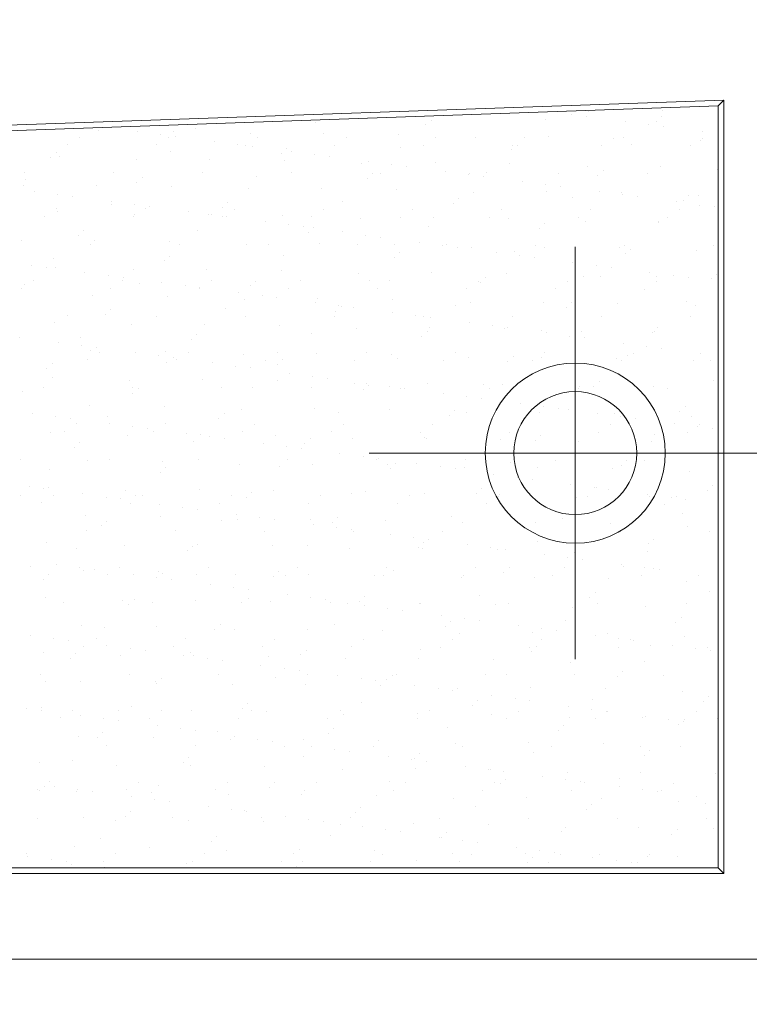
# Model space of a CAD drawing. Units: millimetres. Extents: x 0 to 1680, y 0 to 1188.
# Drawn here: x 1519 to 1545, y 151 to 185 of the extents above; entities that cross this region are included whole.
import ezdxf

# ---------------------------------------------------------------- set-up
doc = ezdxf.new("R2010")
doc.units = ezdxf.units.MM
doc.linetypes.add('CENTER2', pattern=[23, 20, -1, 1, -1])
doc.layers.get('DEFPOINTS').update_dxf_attribs({"lineweight": 9})
for name, color, linetype, lineweight in [('ハッチ', 8, 'Continuous', 9), ('吊元フタ', 7, 'Continuous', 13), ('寸法線', 252, 'Continuous', 13), ('ﾚｲﾔｰ4', 6, 'Continuous', 9)]:
    doc.layers.add(name, color=color, linetype=linetype, lineweight=lineweight)
doc.styles.add('スタイル4', font='simplex.shx', dxfattribs={"bigfont": 'extfont2.shx'})
doc.dimstyles.new('A-DS1', dxfattribs={"dimtxt": 2.6, "dimasz": 1, "dimexe": 0, "dimexo": 0, "dimgap": 1, "dimtad": 1, "dimdec": 1, "dimdsep": 46, "dimtxsty": 'スタイル4', "dimblk": 'DOT', "dimcen": 0.09, "dimclrd": 256, "dimclre": 256, "dimclrt": 256, "dimadec": 1, "dimazin": 0, "dimtfac": 1, "dimtdec": 1, "dimtofl": 0, "dimtmove": 2, "dimatfit": 2, "dimldrblk": 'DOT', "dimfxl": 0, "dimtolj": 1, "dimtzin": 0, "dimarcsym": 0})

# ---------------------------------------------------------------- blocks, each defined once
blk = doc.blocks.new('_Dot')
at = {"color": 0, "linetype": 'ByBlock', "lineweight": -2}
blk.add_line((-0.5, 0), (-1, 0), dxfattribs=at)
at = {"color": 0, "linetype": 'ByBlock', "const_width": 0.5}
blk.add_lwpolyline([(-0.25, 0, 1), (0.25, 0, 1)], format="xyb", close=True, dxfattribs=at)
blk = doc.blocks.new('*D436')
at = {"layer": 'DEFPOINTS', "color": 0, "linetype": 'Continuous'}
for p in [(1460.663, 254.848), (1546.983, 254.848), (1496.691, 152.391)]:
    blk.add_point(p, dxfattribs=at)
at = {"layer": '寸法線', "linetype": 'Continuous', "lineweight": -2}
for p, q in [((1541.983, 254.848), (1460.663, 254.848)), ((1460.663, 154.391), (1460.663, 252.848)), ((1491.691, 152.391), (1460.663, 152.391))]:
    blk.add_line(p, q, dxfattribs=at)
at = {"layer": '寸法線', "linetype": 'Continuous', "lineweight": -2, "xscale": 2, "yscale": 2, "zscale": 2}
for p, rotation in [((1460.663, 254.848), 90), ((1460.663, 152.391), 270)]:
    blk.add_blockref('_Dot', p, dxfattribs=dict(at, rotation=rotation))
at = {"layer": '寸法線', "linetype": 'Continuous', "insert": (1453.863, 196.565), "char_height": 11.6, "attachment_point": 5, "rotation": 90, "style": 'スタイル4'}
blk.add_mtext('\\A1;102', dxfattribs=at)
blk = doc.blocks.new('*D438')
at = {"layer": 'DEFPOINTS', "color": 0, "linetype": 'Continuous'}
for p in [(1484.083, 166.424), (1553.983, 153.391), (1484.083, 128.664)]:
    blk.add_point(p, dxfattribs=at)
at = {"layer": '寸法線', "linetype": 'Continuous', "lineweight": -2}
for p, q in [((1484.083, 161.424), (1484.083, 128.664)), ((1553.983, 148.391), (1553.983, 128.664)), ((1551.983, 128.664), (1486.083, 128.664))]:
    blk.add_line(p, q, dxfattribs=at)
at = {"layer": '寸法線', "linetype": 'Continuous', "lineweight": -2, "xscale": 2, "yscale": 2, "zscale": 2, "rotation": 180}
blk.add_blockref('_Dot', (1484.083, 128.664), dxfattribs=at)
at = {"layer": '寸法線', "linetype": 'Continuous', "lineweight": -2, "xscale": 2, "yscale": 2, "zscale": 2}
blk.add_blockref('_Dot', (1553.983, 128.664), dxfattribs=at)
at = {"layer": '寸法線', "linetype": 'Continuous', "insert": (1519.033, 135.464), "char_height": 11.6, "attachment_point": 5, "style": 'スタイル4'}
blk.add_mtext('\\A1;70', dxfattribs=at)

msp = doc.modelspace()

# ---------------------------------------------------------------- linework, layer by layer
at = {"layer": 'DEFPOINTS', "color": 6, "lineweight": 0, "ltscale": 0.3}
for p, q in [((1487.283, 180.26), (1543.783, 182.233)), ((1543.783, 182.233), (1543.783, 155.591)), ((1543.783, 155.591), (1498.118, 155.591))]:
    msp.add_line(p, q, dxfattribs=at)
at = {"layer": 'ハッチ', "color": 2}
for p, q in [((1538.668, 181.945), (1538.668, 181.945)), ((1539.188, 181.876), (1539.188, 181.876)), ((1539.26, 182.043), (1539.26, 182.043)), ((1541.802, 181.862), (1541.802, 181.862)), ((1541.818, 182.056), (1541.818, 182.056)), ((1529.68, 181.651), (1529.68, 181.651)), ((1533.556, 181.57), (1533.556, 181.57)), ((1533.741, 181.739), (1533.741, 181.739)), ((1537.742, 181.773), (1537.742, 181.773)), ((1540.546, 181.697), (1540.546, 181.697)), ((1541.359, 181.59), (1541.359, 181.59)), ((1541.618, 181.693), (1541.618, 181.693)), ((1541.88, 181.522), (1541.88, 181.522)), ((1519.537, 181.376), (1519.537, 181.376)), ((1521.445, 181.142), (1521.445, 181.142)), ((1522.095, 181.388), (1522.095, 181.388)), ((1523.474, 181.356), (1523.474, 181.356)), ((1524.287, 181.249), (1524.287, 181.249)), ((1524.559, 181.136), (1524.559, 181.136)), ((1524.713, 181.355), (1524.713, 181.355)), ((1524.807, 181.18), (1524.807, 181.18)), ((1525.494, 181.447), (1525.494, 181.447)), ((1527.414, 181.258), (1527.414, 181.258)), ((1527.673, 181.13), (1527.673, 181.13)), ((1529.972, 181.27), (1529.972, 181.27)), ((1530.787, 181.125), (1530.787, 181.125)), ((1532.59, 181.237), (1532.59, 181.237)), ((1535.29, 181.139), (1535.29, 181.139)), ((1537.849, 181.152), (1537.849, 181.152)), ((1543.238, 181.343), (1543.238, 181.343)), ((1521.023, 180.873), (1521.023, 180.873)), ((1524.137, 180.867), (1524.137, 180.867)), ((1526.166, 181.002), (1526.166, 181.002)), ((1526.979, 180.895), (1526.979, 180.895)), ((1527.252, 180.862), (1527.252, 180.862)), ((1527.499, 180.826), (1527.499, 180.826)), ((1530.366, 180.856), (1530.366, 180.856)), ((1533.48, 180.85), (1533.48, 180.85)), ((1533.902, 181.119), (1533.902, 181.119)), ((1536.594, 180.845), (1536.594, 180.845)), ((1536.747, 180.861), (1536.747, 180.861)), ((1537.016, 181.113), (1537.016, 181.113)), ((1539.708, 180.839), (1539.708, 180.839)), ((1540.13, 181.108), (1540.13, 181.108)), ((1540.466, 181.118), (1540.466, 181.118)), ((1540.748, 180.896), (1540.748, 180.896)), ((1542.822, 180.833), (1542.822, 180.833)), ((1543.167, 181.021), (1543.167, 181.021)), ((1543.244, 181.102), (1543.244, 181.102)), ((1520.439, 180.447), (1520.439, 180.447)), ((1520.623, 180.616), (1520.623, 180.616)), ((1520.743, 180.451), (1520.743, 180.451)), ((1524.624, 180.65), (1524.624, 180.65)), ((1528.5, 180.57), (1528.5, 180.57)), ((1528.685, 180.738), (1528.685, 180.738)), ((1528.857, 180.647), (1528.857, 180.647)), ((1529.67, 180.54), (1529.67, 180.54)), ((1530.191, 180.472), (1530.191, 180.472)), ((1532.686, 180.773), (1532.686, 180.773)), ((1536.562, 180.692), (1536.562, 180.692)), ((1523.444, 180.354), (1523.444, 180.354)), ((1526.002, 180.366), (1526.002, 180.366)), ((1528.62, 180.332), (1528.62, 180.332)), ((1531.321, 180.235), (1531.321, 180.235)), ((1531.549, 180.293), (1531.549, 180.293)), ((1532.362, 180.186), (1532.362, 180.186)), ((1532.883, 180.117), (1532.883, 180.117)), ((1533.879, 180.247), (1533.879, 180.247)), ((1536.496, 180.214), (1536.496, 180.214)), ((1539.197, 180.117), (1539.197, 180.117)), ((1541.755, 180.129), (1541.755, 180.129)), ((1519.505, 179.906), (1519.505, 179.906)), ((1522.619, 179.9), (1522.619, 179.9)), ((1525.734, 179.895), (1525.734, 179.895)), ((1527.63, 179.772), (1527.63, 179.772)), ((1528.848, 179.889), (1528.848, 179.889)), ((1531.691, 179.861), (1531.691, 179.861)), ((1531.962, 179.883), (1531.962, 179.883)), ((1534.241, 179.938), (1534.241, 179.938)), ((1535.054, 179.831), (1535.054, 179.831)), ((1535.076, 179.878), (1535.076, 179.878)), ((1535.574, 179.763), (1535.574, 179.763)), ((1535.692, 179.895), (1535.692, 179.895)), ((1538.19, 179.872), (1538.19, 179.872)), ((1539.568, 179.815), (1539.568, 179.815)), ((1539.753, 179.984), (1539.753, 179.984)), ((1541.304, 179.866), (1541.304, 179.866)), ((1543.754, 180.018), (1543.754, 180.018)), ((1519.474, 179.449), (1519.474, 179.449)), ((1519.569, 179.65), (1519.569, 179.65)), ((1522.032, 179.462), (1522.032, 179.462)), ((1523.445, 179.569), (1523.445, 179.569)), ((1523.629, 179.738), (1523.629, 179.738)), ((1524.65, 179.428), (1524.65, 179.428)), ((1531.507, 179.692), (1531.507, 179.692)), ((1536.933, 179.584), (1536.933, 179.584)), ((1537.746, 179.477), (1537.746, 179.477)), ((1538.266, 179.408), (1538.266, 179.408)), ((1519.86, 179.243), (1519.86, 179.243)), ((1520.673, 179.136), (1520.673, 179.136)), ((1521.194, 179.067), (1521.194, 179.067)), ((1527.351, 179.331), (1527.351, 179.331)), ((1529.909, 179.343), (1529.909, 179.343)), ((1532.527, 179.31), (1532.527, 179.31)), ((1535.227, 179.212), (1535.227, 179.212)), ((1537.786, 179.225), (1537.786, 179.225)), ((1539.624, 179.23), (1539.624, 179.23)), ((1540.403, 179.191), (1540.403, 179.191)), ((1540.437, 179.123), (1540.437, 179.123)), ((1542.759, 179.106), (1542.759, 179.106)), ((1543.104, 179.094), (1543.104, 179.094)), ((1522.552, 178.888), (1522.552, 178.888)), ((1522.575, 178.772), (1522.575, 178.772)), ((1523.365, 178.781), (1523.365, 178.781)), ((1526.635, 178.86), (1526.635, 178.86)), ((1530.637, 178.895), (1530.637, 178.895)), ((1534.513, 178.814), (1534.513, 178.814)), ((1534.697, 178.983), (1534.697, 178.983)), ((1538.698, 179.017), (1538.698, 179.017)), ((1540.958, 179.054), (1540.958, 179.054)), ((1542.316, 178.875), (1542.316, 178.875)), ((1542.575, 178.937), (1542.575, 178.937)), ((1543.129, 178.768), (1543.129, 178.768)), ((1520.637, 178.638), (1520.637, 178.638)), ((1520.68, 178.524), (1520.68, 178.524)), ((1523.381, 178.427), (1523.381, 178.427)), ((1523.752, 178.632), (1523.752, 178.632)), ((1523.885, 178.713), (1523.885, 178.713)), ((1525.244, 178.534), (1525.244, 178.534)), ((1525.939, 178.439), (1525.939, 178.439)), ((1526.057, 178.427), (1526.057, 178.427)), ((1526.451, 178.691), (1526.451, 178.691)), ((1526.866, 178.626), (1526.866, 178.626)), ((1528.557, 178.406), (1528.557, 178.406)), ((1529.98, 178.621), (1529.98, 178.621)), ((1533.094, 178.615), (1533.094, 178.615)), ((1536.208, 178.609), (1536.208, 178.609)), ((1539.322, 178.604), (1539.322, 178.604)), ((1542.436, 178.598), (1542.436, 178.598)), ((1543.65, 178.7), (1543.65, 178.7)), ((1520.216, 178.369), (1520.216, 178.369)), ((1523.33, 178.363), (1523.33, 178.363)), ((1526.444, 178.358), (1526.444, 178.358)), ((1526.577, 178.358), (1526.577, 178.358)), ((1527.935, 178.179), (1527.935, 178.179)), ((1528.748, 178.072), (1528.748, 178.072)), ((1529.558, 178.352), (1529.558, 178.352)), ((1531.258, 178.308), (1531.258, 178.308)), ((1532.672, 178.346), (1532.672, 178.346)), ((1533.816, 178.321), (1533.816, 178.321)), ((1535.786, 178.341), (1535.786, 178.341)), ((1536.433, 178.287), (1536.433, 178.287)), ((1537.703, 178.105), (1537.703, 178.105)), ((1538.901, 178.335), (1538.901, 178.335)), ((1539.134, 178.19), (1539.134, 178.19)), ((1541.692, 178.202), (1541.692, 178.202)), ((1541.705, 178.14), (1541.705, 178.14)), ((1542.015, 178.329), (1542.015, 178.329)), ((1521.395, 177.691), (1521.395, 177.691)), ((1521.579, 177.86), (1521.579, 177.86)), ((1525.581, 177.894), (1525.581, 177.894)), ((1529.269, 178.004), (1529.269, 178.004)), ((1529.457, 177.814), (1529.457, 177.814)), ((1529.641, 177.983), (1529.641, 177.983)), ((1530.627, 177.825), (1530.627, 177.825)), ((1531.44, 177.718), (1531.44, 177.718)), ((1533.643, 178.017), (1533.643, 178.017)), ((1537.519, 177.937), (1537.519, 177.937)), ((1519.411, 177.522), (1519.411, 177.522)), ((1521.812, 177.396), (1521.812, 177.396)), ((1521.969, 177.535), (1521.969, 177.535)), ((1524.587, 177.501), (1524.587, 177.501)), ((1524.926, 177.391), (1524.926, 177.391)), ((1527.288, 177.404), (1527.288, 177.404)), ((1528.04, 177.385), (1528.04, 177.385)), ((1529.846, 177.416), (1529.846, 177.416)), ((1531.154, 177.379), (1531.154, 177.379)), ((1531.961, 177.649), (1531.961, 177.649)), ((1532.464, 177.383), (1532.464, 177.383)), ((1533.319, 177.471), (1533.319, 177.471)), ((1534.132, 177.364), (1534.132, 177.364)), ((1534.268, 177.374), (1534.268, 177.374)), ((1537.382, 177.368), (1537.382, 177.368)), ((1540.497, 177.362), (1540.497, 177.362)), ((1543.611, 177.357), (1543.611, 177.357)), ((1528.587, 177.017), (1528.587, 177.017)), ((1532.647, 177.105), (1532.647, 177.105)), ((1534.652, 177.295), (1534.652, 177.295)), ((1535.164, 177.286), (1535.164, 177.286)), ((1536.011, 177.116), (1536.011, 177.116)), ((1536.649, 177.139), (1536.649, 177.139)), ((1536.824, 177.009), (1536.824, 177.009)), ((1537.723, 177.298), (1537.723, 177.298)), ((1540.34, 177.265), (1540.34, 177.265)), ((1540.525, 177.059), (1540.525, 177.059)), ((1540.709, 177.228), (1540.709, 177.228)), ((1543.041, 177.167), (1543.041, 177.167)), ((1519.751, 176.668), (1519.751, 176.668)), ((1520.525, 176.894), (1520.525, 176.894)), ((1524.401, 176.813), (1524.401, 176.813)), ((1524.585, 176.982), (1524.585, 176.982)), ((1532.463, 176.936), (1532.463, 176.936)), ((1537.344, 176.941), (1537.344, 176.941)), ((1538.702, 176.762), (1538.702, 176.762)), ((1539.515, 176.655), (1539.515, 176.655)), ((1520.272, 176.599), (1520.272, 176.599)), ((1520.617, 176.597), (1520.617, 176.597)), ((1521.63, 176.42), (1521.63, 176.42)), ((1522.443, 176.313), (1522.443, 176.313)), ((1523.318, 176.5), (1523.318, 176.5)), ((1525.876, 176.512), (1525.876, 176.512)), ((1528.494, 176.479), (1528.494, 176.479)), ((1531.195, 176.381), (1531.195, 176.381)), ((1533.753, 176.394), (1533.753, 176.394)), ((1536.37, 176.36), (1536.37, 176.36)), ((1540.036, 176.586), (1540.036, 176.586)), ((1541.394, 176.408), (1541.394, 176.408)), ((1543.715, 176.35), (1543.715, 176.35)), ((1519.53, 175.982), (1519.53, 175.982)), ((1519.83, 176.134), (1519.83, 176.134)), ((1522.944, 176.128), (1522.944, 176.128)), ((1522.963, 176.245), (1522.963, 176.245)), ((1523.531, 176.016), (1523.531, 176.016)), ((1524.322, 176.066), (1524.322, 176.066)), ((1525.135, 175.959), (1525.135, 175.959)), ((1526.058, 176.122), (1526.058, 176.122)), ((1527.592, 176.105), (1527.592, 176.105)), ((1529.172, 176.117), (1529.172, 176.117)), ((1531.593, 176.139), (1531.593, 176.139)), ((1532.286, 176.111), (1532.286, 176.111)), ((1535.4, 176.105), (1535.4, 176.105)), ((1535.469, 176.058), (1535.469, 176.058)), ((1535.654, 176.227), (1535.654, 176.227)), ((1538.515, 176.1), (1538.515, 176.1)), ((1539.071, 176.263), (1539.071, 176.263)), ((1539.655, 176.262), (1539.655, 176.262)), ((1541.629, 176.275), (1541.629, 176.275)), ((1541.629, 176.094), (1541.629, 176.094)), ((1542.207, 176.3), (1542.207, 176.3)), ((1542.728, 176.232), (1542.728, 176.232)), ((1543.531, 176.181), (1543.531, 176.181)), ((1519.408, 175.865), (1519.408, 175.865)), ((1522.522, 175.859), (1522.522, 175.859)), ((1525.636, 175.854), (1525.636, 175.854)), ((1525.655, 175.89), (1525.655, 175.89)), ((1527.013, 175.712), (1527.013, 175.712)), ((1527.407, 175.936), (1527.407, 175.936)), ((1528.751, 175.848), (1528.751, 175.848)), ((1531.865, 175.842), (1531.865, 175.842)), ((1534.979, 175.837), (1534.979, 175.837)), ((1538.093, 175.831), (1538.093, 175.831)), ((1541.207, 175.825), (1541.207, 175.825)), ((1521.906, 175.608), (1521.906, 175.608)), ((1524.524, 175.575), (1524.524, 175.575)), ((1527.225, 175.477), (1527.225, 175.477)), ((1527.826, 175.605), (1527.826, 175.605)), ((1528.347, 175.536), (1528.347, 175.536)), ((1529.705, 175.357), (1529.705, 175.357)), ((1529.783, 175.489), (1529.783, 175.489)), ((1532.401, 175.456), (1532.401, 175.456)), ((1535.101, 175.359), (1535.101, 175.359)), ((1537.66, 175.371), (1537.66, 175.371)), ((1538.66, 175.35), (1538.66, 175.35)), ((1540.277, 175.338), (1540.277, 175.338)), ((1542.661, 175.384), (1542.661, 175.384)), ((1522.352, 174.935), (1522.352, 174.935)), ((1522.536, 175.104), (1522.536, 175.104)), ((1526.537, 175.138), (1526.537, 175.138)), ((1530.413, 175.058), (1530.413, 175.058)), ((1530.518, 175.25), (1530.518, 175.25)), ((1530.598, 175.227), (1530.598, 175.227)), ((1531.039, 175.182), (1531.039, 175.182)), ((1532.397, 175.003), (1532.397, 175.003)), ((1534.599, 175.261), (1534.599, 175.261)), ((1538.475, 175.181), (1538.475, 175.181)), ((1542.978, 175.24), (1542.978, 175.24)), ((1520.554, 174.67), (1520.554, 174.67)), ((1521.004, 174.892), (1521.004, 174.892)), ((1524.118, 174.886), (1524.118, 174.886)), ((1525.813, 174.585), (1525.813, 174.585)), ((1527.232, 174.881), (1527.232, 174.881)), ((1530.347, 174.875), (1530.347, 174.875)), ((1533.21, 174.896), (1533.21, 174.896)), ((1533.461, 174.869), (1533.461, 174.869)), ((1533.73, 174.827), (1533.73, 174.827)), ((1535.089, 174.649), (1535.089, 174.649)), ((1536.575, 174.864), (1536.575, 174.864)), ((1539.689, 174.858), (1539.689, 174.858)), ((1542.803, 174.852), (1542.803, 174.852)), ((1523.255, 174.573), (1523.255, 174.573)), ((1528.431, 174.552), (1528.431, 174.552)), ((1529.543, 174.261), (1529.543, 174.261)), ((1531.132, 174.455), (1531.132, 174.455)), ((1533.604, 174.349), (1533.604, 174.349)), ((1533.69, 174.467), (1533.69, 174.467)), ((1535.902, 174.541), (1535.902, 174.541)), ((1536.307, 174.433), (1536.307, 174.433)), ((1536.422, 174.473), (1536.422, 174.473)), ((1537.605, 174.384), (1537.605, 174.384)), ((1537.78, 174.294), (1537.78, 174.294)), ((1539.008, 174.336), (1539.008, 174.336)), ((1541.481, 174.303), (1541.481, 174.303)), ((1541.566, 174.348), (1541.566, 174.348)), ((1541.666, 174.472), (1541.666, 174.472)), ((1519.35, 174.131), (1519.35, 174.131)), ((1520.708, 173.953), (1520.708, 173.953)), ((1521.482, 174.138), (1521.482, 174.138)), ((1525.358, 174.057), (1525.358, 174.057)), ((1525.542, 174.226), (1525.542, 174.226)), ((1533.42, 174.18), (1533.42, 174.18)), ((1538.593, 174.187), (1538.593, 174.187)), ((1539.114, 174.119), (1539.114, 174.119)), ((1540.472, 173.94), (1540.472, 173.94)), ((1521.521, 173.846), (1521.521, 173.846)), ((1521.843, 173.681), (1521.843, 173.681)), ((1522.041, 173.777), (1522.041, 173.777)), ((1522.136, 173.624), (1522.136, 173.624)), ((1523.4, 173.598), (1523.4, 173.598)), ((1524.461, 173.648), (1524.461, 173.648)), ((1525.25, 173.618), (1525.25, 173.618)), ((1527.162, 173.55), (1527.162, 173.55)), ((1528.365, 173.612), (1528.365, 173.612)), ((1529.72, 173.563), (1529.72, 173.563)), ((1531.479, 173.607), (1531.479, 173.607)), ((1534.593, 173.601), (1534.593, 173.601)), ((1537.707, 173.595), (1537.707, 173.595)), ((1540.821, 173.59), (1540.821, 173.59)), ((1541.285, 173.833), (1541.285, 173.833)), ((1541.806, 173.764), (1541.806, 173.764)), ((1543.164, 173.585), (1543.164, 173.585)), ((1520.486, 173.226), (1520.486, 173.226)), ((1521.715, 173.355), (1521.715, 173.355)), ((1524.213, 173.491), (1524.213, 173.491)), ((1524.488, 173.26), (1524.488, 173.26)), ((1524.733, 173.423), (1524.733, 173.423)), ((1524.829, 173.349), (1524.829, 173.349)), ((1526.091, 173.244), (1526.091, 173.244)), ((1527.943, 173.344), (1527.943, 173.344)), ((1528.548, 173.349), (1528.548, 173.349)), ((1531.057, 173.338), (1531.057, 173.338)), ((1532.338, 173.529), (1532.338, 173.529)), ((1532.55, 173.383), (1532.55, 173.383)), ((1534.171, 173.332), (1534.171, 173.332)), ((1535.038, 173.432), (1535.038, 173.432)), ((1536.426, 173.303), (1536.426, 173.303)), ((1536.61, 173.471), (1536.61, 173.471)), ((1537.285, 173.327), (1537.285, 173.327)), ((1537.597, 173.444), (1537.597, 173.444)), ((1540.214, 173.411), (1540.214, 173.411)), ((1540.399, 173.321), (1540.399, 173.321)), ((1540.611, 173.506), (1540.611, 173.506)), ((1542.915, 173.314), (1542.915, 173.314)), ((1543.514, 173.315), (1543.514, 173.315)), ((1520.302, 173.057), (1520.302, 173.057)), ((1526.904, 173.137), (1526.904, 173.137)), ((1527.425, 173.068), (1527.425, 173.068)), ((1528.364, 173.18), (1528.364, 173.18)), ((1528.783, 172.889), (1528.783, 172.889)), ((1520.491, 172.744), (1520.491, 172.744)), ((1523.192, 172.646), (1523.192, 172.646)), ((1525.75, 172.658), (1525.75, 172.658)), ((1528.368, 172.625), (1528.368, 172.625)), ((1529.596, 172.782), (1529.596, 172.782)), ((1530.117, 172.714), (1530.117, 172.714)), ((1531.069, 172.528), (1531.069, 172.528)), ((1531.475, 172.535), (1531.475, 172.535)), ((1533.627, 172.54), (1533.627, 172.54)), ((1539.616, 172.594), (1539.616, 172.594)), ((1543.618, 172.628), (1543.618, 172.628)), ((1519.432, 172.26), (1519.432, 172.26)), ((1520.196, 172.388), (1520.196, 172.388)), ((1523.308, 172.179), (1523.308, 172.179)), ((1523.311, 172.382), (1523.311, 172.382)), ((1523.492, 172.348), (1523.492, 172.348)), ((1526.425, 172.377), (1526.425, 172.377)), ((1527.494, 172.383), (1527.494, 172.383)), ((1529.539, 172.371), (1529.539, 172.371)), ((1531.37, 172.302), (1531.37, 172.302)), ((1531.554, 172.471), (1531.554, 172.471)), ((1532.288, 172.428), (1532.288, 172.428)), ((1532.653, 172.365), (1532.653, 172.365)), ((1532.808, 172.36), (1532.808, 172.36)), ((1534.167, 172.181), (1534.167, 172.181)), ((1535.556, 172.505), (1535.556, 172.505)), ((1535.767, 172.36), (1535.767, 172.36)), ((1536.244, 172.507), (1536.244, 172.507)), ((1538.881, 172.354), (1538.881, 172.354)), ((1538.945, 172.409), (1538.945, 172.409)), ((1539.432, 172.425), (1539.432, 172.425)), ((1541.503, 172.422), (1541.503, 172.422)), ((1541.995, 172.348), (1541.995, 172.348)), ((1534.98, 172.074), (1534.98, 172.074)), ((1535.5, 172.005), (1535.5, 172.005)), ((1519.786, 171.485), (1519.786, 171.485)), ((1521.78, 171.754), (1521.78, 171.754)), ((1524.398, 171.721), (1524.398, 171.721)), ((1527.099, 171.624), (1527.099, 171.624)), ((1529.657, 171.636), (1529.657, 171.636)), ((1530.5, 171.505), (1530.5, 171.505)), ((1532.275, 171.602), (1532.275, 171.602)), ((1534.56, 171.593), (1534.56, 171.593)), ((1534.976, 171.505), (1534.976, 171.505)), ((1536.858, 171.826), (1536.858, 171.826)), ((1537.534, 171.517), (1537.534, 171.517)), ((1537.671, 171.719), (1537.671, 171.719)), ((1538.192, 171.651), (1538.192, 171.651)), ((1538.562, 171.628), (1538.562, 171.628)), ((1540.151, 171.484), (1540.151, 171.484)), ((1542.438, 171.547), (1542.438, 171.547)), ((1542.622, 171.716), (1542.622, 171.716)), ((1520.599, 171.378), (1520.599, 171.378)), ((1521.119, 171.309), (1521.119, 171.309)), ((1522.438, 171.382), (1522.438, 171.382)), ((1526.314, 171.302), (1526.314, 171.302)), ((1526.498, 171.471), (1526.498, 171.471)), ((1534.376, 171.424), (1534.376, 171.424)), ((1539.55, 171.472), (1539.55, 171.472)), ((1540.363, 171.365), (1540.363, 171.365)), ((1540.884, 171.296), (1540.884, 171.296)), ((1542.852, 171.387), (1542.852, 171.387)), ((1520.428, 170.817), (1520.428, 170.817)), ((1520.907, 170.851), (1520.907, 170.851)), ((1521.329, 171.12), (1521.329, 171.12)), ((1522.478, 171.13), (1522.478, 171.13)), ((1523.291, 171.023), (1523.291, 171.023)), ((1523.811, 170.955), (1523.811, 170.955)), ((1524.021, 170.845), (1524.021, 170.845)), ((1524.443, 171.114), (1524.443, 171.114)), ((1527.135, 170.84), (1527.135, 170.84)), ((1527.557, 171.108), (1527.557, 171.108)), ((1530.249, 170.834), (1530.249, 170.834)), ((1530.671, 171.103), (1530.671, 171.103)), ((1533.364, 170.828), (1533.364, 170.828)), ((1533.785, 171.097), (1533.785, 171.097)), ((1536.478, 170.823), (1536.478, 170.823)), ((1536.899, 171.091), (1536.899, 171.091)), ((1539.592, 170.817), (1539.592, 170.817)), ((1540.014, 171.086), (1540.014, 171.086)), ((1542.242, 171.118), (1542.242, 171.118)), ((1542.706, 170.811), (1542.706, 170.811)), ((1543.055, 171.011), (1543.055, 171.011)), ((1543.128, 171.08), (1543.128, 171.08)), ((1543.575, 170.942), (1543.575, 170.942)), ((1521.443, 170.47), (1521.443, 170.47)), ((1523.129, 170.719), (1523.129, 170.719)), ((1525.169, 170.776), (1525.169, 170.776)), ((1525.444, 170.504), (1525.444, 170.504)), ((1525.687, 170.732), (1525.687, 170.732)), ((1525.982, 170.669), (1525.982, 170.669)), ((1526.503, 170.601), (1526.503, 170.601)), ((1528.305, 170.698), (1528.305, 170.698)), ((1529.505, 170.593), (1529.505, 170.593)), ((1531.006, 170.601), (1531.006, 170.601)), ((1533.506, 170.627), (1533.506, 170.627)), ((1533.564, 170.613), (1533.564, 170.613)), ((1536.181, 170.58), (1536.181, 170.58)), ((1537.382, 170.547), (1537.382, 170.547)), ((1537.566, 170.716), (1537.566, 170.716)), ((1538.882, 170.483), (1538.882, 170.483)), ((1541.44, 170.495), (1541.44, 170.495)), ((1541.568, 170.75), (1541.568, 170.75)), ((1521.258, 170.301), (1521.258, 170.301)), ((1527.861, 170.422), (1527.861, 170.422)), ((1528.674, 170.315), (1528.674, 170.315)), ((1529.195, 170.246), (1529.195, 170.246)), ((1529.32, 170.424), (1529.32, 170.424)), ((1519.389, 169.884), (1519.389, 169.884)), ((1521.717, 169.827), (1521.717, 169.827)), ((1522.503, 169.878), (1522.503, 169.878)), ((1524.335, 169.794), (1524.335, 169.794)), ((1525.617, 169.873), (1525.617, 169.873)), ((1528.731, 169.867), (1528.731, 169.867)), ((1530.553, 170.067), (1530.553, 170.067)), ((1531.366, 169.96), (1531.366, 169.96)), ((1531.845, 169.861), (1531.845, 169.861)), ((1531.886, 169.892), (1531.886, 169.892)), ((1534.96, 169.856), (1534.96, 169.856)), ((1538.074, 169.85), (1538.074, 169.85)), ((1540.573, 169.838), (1540.573, 169.838)), ((1541.188, 169.844), (1541.188, 169.844)), ((1520.388, 169.504), (1520.388, 169.504)), ((1524.265, 169.424), (1524.265, 169.424)), ((1524.449, 169.592), (1524.449, 169.592)), ((1527.036, 169.697), (1527.036, 169.697)), ((1528.45, 169.627), (1528.45, 169.627)), ((1529.594, 169.709), (1529.594, 169.709)), ((1532.212, 169.676), (1532.212, 169.676)), ((1532.326, 169.546), (1532.326, 169.546)), ((1532.511, 169.715), (1532.511, 169.715)), ((1533.245, 169.713), (1533.245, 169.713)), ((1534.058, 169.606), (1534.058, 169.606)), ((1534.578, 169.537), (1534.578, 169.537)), ((1534.913, 169.578), (1534.913, 169.578)), ((1536.512, 169.75), (1536.512, 169.75)), ((1537.471, 169.591), (1537.471, 169.591)), ((1540.088, 169.557), (1540.088, 169.557)), ((1540.388, 169.669), (1540.388, 169.669)), ((1542.789, 169.46), (1542.789, 169.46)), ((1535.936, 169.359), (1535.936, 169.359)), ((1536.749, 169.252), (1536.749, 169.252)), ((1537.27, 169.183), (1537.27, 169.183)), ((1519.677, 168.91), (1519.677, 168.91)), ((1520.197, 168.842), (1520.197, 168.842)), ((1520.365, 168.89), (1520.365, 168.89)), ((1523.066, 168.793), (1523.066, 168.793)), ((1525.624, 168.805), (1525.624, 168.805)), ((1528.242, 168.771), (1528.242, 168.771)), ((1531.456, 168.749), (1531.456, 168.749)), ((1535.517, 168.838), (1535.517, 168.838)), ((1538.628, 169.004), (1538.628, 169.004)), ((1539.441, 168.897), (1539.441, 168.897)), ((1539.518, 168.872), (1539.518, 168.872)), ((1539.962, 168.829), (1539.962, 168.829)), ((1543.394, 168.791), (1543.394, 168.791)), ((1543.579, 168.96), (1543.579, 168.96)), ((1519.393, 168.592), (1519.393, 168.592)), ((1520.521, 168.616), (1520.521, 168.616)), ((1521.556, 168.663), (1521.556, 168.663)), ((1522.369, 168.556), (1522.369, 168.556)), ((1522.889, 168.487), (1522.889, 168.487)), ((1523.395, 168.626), (1523.395, 168.626)), ((1523.635, 168.61), (1523.635, 168.61)), ((1526.749, 168.604), (1526.749, 168.604)), ((1527.271, 168.546), (1527.271, 168.546)), ((1527.455, 168.715), (1527.455, 168.715)), ((1529.863, 168.599), (1529.863, 168.599)), ((1530.943, 168.674), (1530.943, 168.674)), ((1532.978, 168.593), (1532.978, 168.593)), ((1533.501, 168.686), (1533.501, 168.686)), ((1535.333, 168.669), (1535.333, 168.669)), ((1536.092, 168.587), (1536.092, 168.587)), ((1536.118, 168.653), (1536.118, 168.653)), ((1538.819, 168.556), (1538.819, 168.556)), ((1539.206, 168.582), (1539.206, 168.582)), ((1541.32, 168.65), (1541.32, 168.65)), ((1541.377, 168.568), (1541.377, 168.568)), ((1542.133, 168.543), (1542.133, 168.543)), ((1542.32, 168.576), (1542.32, 168.576)), ((1542.653, 168.474), (1542.653, 168.474)), ((1520.099, 168.347), (1520.099, 168.347)), ((1523.213, 168.341), (1523.213, 168.341)), ((1524.247, 168.308), (1524.247, 168.308)), ((1525.06, 168.201), (1525.06, 168.201)), ((1525.581, 168.133), (1525.581, 168.133)), ((1526.328, 168.336), (1526.328, 168.336)), ((1529.442, 168.33), (1529.442, 168.33)), ((1532.556, 168.324), (1532.556, 168.324)), ((1535.67, 168.319), (1535.67, 168.319)), ((1538.784, 168.313), (1538.784, 168.313)), ((1541.898, 168.307), (1541.898, 168.307)), ((1521.654, 167.901), (1521.654, 167.901)), ((1522.399, 167.714), (1522.399, 167.714)), ((1524.272, 167.867), (1524.272, 167.867)), ((1526.401, 167.749), (1526.401, 167.749)), ((1526.939, 167.954), (1526.939, 167.954)), ((1526.973, 167.77), (1526.973, 167.77)), ((1527.752, 167.847), (1527.752, 167.847)), ((1528.273, 167.778), (1528.273, 167.778)), ((1529.531, 167.782), (1529.531, 167.782)), ((1530.461, 167.837), (1530.461, 167.837)), ((1532.149, 167.749), (1532.149, 167.749)), ((1534.463, 167.871), (1534.463, 167.871)), ((1538.339, 167.791), (1538.339, 167.791)), ((1538.523, 167.96), (1538.523, 167.96)), ((1542.524, 167.994), (1542.524, 167.994)), ((1521.695, 167.374), (1521.695, 167.374)), ((1522.215, 167.545), (1522.215, 167.545)), ((1524.81, 167.368), (1524.81, 167.368)), ((1527.924, 167.363), (1527.924, 167.363)), ((1529.631, 167.6), (1529.631, 167.6)), ((1530.277, 167.668), (1530.277, 167.668)), ((1530.444, 167.493), (1530.444, 167.493)), ((1530.964, 167.424), (1530.964, 167.424)), ((1531.038, 167.357), (1531.038, 167.357)), ((1534.152, 167.351), (1534.152, 167.351)), ((1534.85, 167.652), (1534.85, 167.652)), ((1537.408, 167.664), (1537.408, 167.664)), ((1540.025, 167.63), (1540.025, 167.63)), ((1542.726, 167.533), (1542.726, 167.533)), ((1532.323, 167.245), (1532.323, 167.245)), ((1533.136, 167.138), (1533.136, 167.138)), ((1533.656, 167.07), (1533.656, 167.07)), ((1537.266, 167.346), (1537.266, 167.346)), ((1540.38, 167.34), (1540.38, 167.34)), ((1541.529, 167.082), (1541.529, 167.082)), ((1543.494, 167.334), (1543.494, 167.334)), ((1520.302, 166.963), (1520.302, 166.963)), ((1521.345, 166.748), (1521.345, 166.748)), ((1523.003, 166.866), (1523.003, 166.866)), ((1525.221, 166.668), (1525.221, 166.668)), ((1525.405, 166.837), (1525.405, 166.837)), ((1525.561, 166.878), (1525.561, 166.878)), ((1528.179, 166.845), (1528.179, 166.845)), ((1529.407, 166.871), (1529.407, 166.871)), ((1530.88, 166.747), (1530.88, 166.747)), ((1533.283, 166.79), (1533.283, 166.79)), ((1533.438, 166.76), (1533.438, 166.76)), ((1533.467, 166.959), (1533.467, 166.959)), ((1535.014, 166.891), (1535.014, 166.891)), ((1535.827, 166.784), (1535.827, 166.784)), ((1536.055, 166.726), (1536.055, 166.726)), ((1536.348, 166.715), (1536.348, 166.715)), ((1537.469, 166.994), (1537.469, 166.994)), ((1541.345, 166.913), (1541.345, 166.913)), ((1537.706, 166.536), (1537.706, 166.536)), ((1538.519, 166.429), (1538.519, 166.429)), ((1538.756, 166.629), (1538.756, 166.629)), ((1539.04, 166.361), (1539.04, 166.361)), ((1541.314, 166.641), (1541.314, 166.641)), ((1519.713, 166.111), (1519.713, 166.111)), ((1520.634, 166.195), (1520.634, 166.195)), ((1521.447, 166.088), (1521.447, 166.088)), ((1521.591, 165.974), (1521.591, 165.974)), ((1521.967, 166.019), (1521.967, 166.019)), ((1522.828, 166.106), (1522.828, 166.106)), ((1525.942, 166.1), (1525.942, 166.1)), ((1529.056, 166.094), (1529.056, 166.094)), ((1532.17, 166.089), (1532.17, 166.089)), ((1532.413, 165.993), (1532.413, 165.993)), ((1535.284, 166.083), (1535.284, 166.083)), ((1536.473, 166.082), (1536.473, 166.082)), ((1538.398, 166.077), (1538.398, 166.077)), ((1540.398, 166.182), (1540.398, 166.182)), ((1540.475, 166.116), (1540.475, 166.116)), ((1541.211, 166.075), (1541.211, 166.075)), ((1541.512, 166.072), (1541.512, 166.072)), ((1541.731, 166.007), (1541.731, 166.007)), ((1520.165, 165.667), (1520.165, 165.667)), ((1520.35, 165.836), (1520.35, 165.836)), ((1522.406, 165.837), (1522.406, 165.837)), ((1523.325, 165.841), (1523.325, 165.841)), ((1524.138, 165.734), (1524.138, 165.734)), ((1524.209, 165.94), (1524.209, 165.94)), ((1524.351, 165.871), (1524.351, 165.871)), ((1524.659, 165.665), (1524.659, 165.665)), ((1525.52, 165.831), (1525.52, 165.831)), ((1526.91, 165.843), (1526.91, 165.843)), ((1528.227, 165.79), (1528.227, 165.79)), ((1528.411, 165.959), (1528.411, 165.959)), ((1528.634, 165.826), (1528.634, 165.826)), ((1529.468, 165.855), (1529.468, 165.855)), ((1531.748, 165.82), (1531.748, 165.82)), ((1532.086, 165.822), (1532.086, 165.822)), ((1534.787, 165.725), (1534.787, 165.725)), ((1534.862, 165.814), (1534.862, 165.814)), ((1536.289, 165.913), (1536.289, 165.913)), ((1537.345, 165.737), (1537.345, 165.737)), ((1537.977, 165.809), (1537.977, 165.809)), ((1539.962, 165.704), (1539.962, 165.704)), ((1541.091, 165.803), (1541.091, 165.803)), ((1543.09, 165.828), (1543.09, 165.828)), ((1526.017, 165.486), (1526.017, 165.486)), ((1526.83, 165.379), (1526.83, 165.379)), ((1527.351, 165.311), (1527.351, 165.311)), ((1542.663, 165.606), (1542.663, 165.606)), ((1520.239, 165.036), (1520.239, 165.036)), ((1523.356, 164.958), (1523.356, 164.958)), ((1525.498, 164.951), (1525.498, 164.951)), ((1527.357, 164.993), (1527.357, 164.993)), ((1528.709, 165.132), (1528.709, 165.132)), ((1529.522, 165.025), (1529.522, 165.025)), ((1530.042, 164.956), (1530.042, 164.956)), ((1531.418, 165.081), (1531.418, 165.081)), ((1535.419, 165.116), (1535.419, 165.116)), ((1539.295, 165.035), (1539.295, 165.035)), ((1539.479, 165.204), (1539.479, 165.204)), ((1543.481, 165.238), (1543.481, 165.238)), ((1520.888, 164.87), (1520.888, 164.87)), ((1522.94, 164.939), (1522.94, 164.939)), ((1523.171, 164.79), (1523.171, 164.79)), ((1524.002, 164.864), (1524.002, 164.864)), ((1527.116, 164.859), (1527.116, 164.859)), ((1528.116, 164.918), (1528.116, 164.918)), ((1530.23, 164.853), (1530.23, 164.853)), ((1530.817, 164.82), (1530.817, 164.82)), ((1531.233, 164.912), (1531.233, 164.912)), ((1531.401, 164.777), (1531.401, 164.777)), ((1532.214, 164.67), (1532.214, 164.67)), ((1532.734, 164.602), (1532.734, 164.602)), ((1533.344, 164.847), (1533.344, 164.847)), ((1533.375, 164.833), (1533.375, 164.833)), ((1535.992, 164.799), (1535.992, 164.799)), ((1536.458, 164.842), (1536.458, 164.842)), ((1538.693, 164.702), (1538.693, 164.702)), ((1539.573, 164.836), (1539.573, 164.836)), ((1541.251, 164.714), (1541.251, 164.714)), ((1542.687, 164.83), (1542.687, 164.83)), ((1534.092, 164.423), (1534.092, 164.423)), ((1534.905, 164.316), (1534.905, 164.316)), ((1542.486, 164.326), (1542.486, 164.326)), ((1521.528, 164.047), (1521.528, 164.047)), ((1522.301, 163.992), (1522.301, 163.992)), ((1524.146, 164.014), (1524.146, 164.014)), ((1526.178, 163.912), (1526.178, 163.912)), ((1526.362, 164.081), (1526.362, 164.081)), ((1526.847, 163.916), (1526.847, 163.916)), ((1529.405, 163.929), (1529.405, 163.929)), ((1530.363, 164.115), (1530.363, 164.115)), ((1534.239, 164.035), (1534.239, 164.035)), ((1534.424, 164.204), (1534.424, 164.204)), ((1535.426, 164.248), (1535.426, 164.248)), ((1536.784, 164.069), (1536.784, 164.069)), ((1537.597, 163.962), (1537.597, 163.962)), ((1538.425, 164.238), (1538.425, 164.238)), ((1542.301, 164.157), (1542.301, 164.157)), ((1519.712, 163.727), (1519.712, 163.727)), ((1520.525, 163.62), (1520.525, 163.62)), ((1522.02, 163.602), (1522.02, 163.602)), ((1525.134, 163.596), (1525.134, 163.596)), ((1528.248, 163.59), (1528.248, 163.59)), ((1531.362, 163.585), (1531.362, 163.585)), ((1532.023, 163.895), (1532.023, 163.895)), ((1534.476, 163.579), (1534.476, 163.579)), ((1534.724, 163.798), (1534.724, 163.798)), ((1537.282, 163.81), (1537.282, 163.81)), ((1537.591, 163.573), (1537.591, 163.573)), ((1538.118, 163.893), (1538.118, 163.893)), ((1539.476, 163.714), (1539.476, 163.714)), ((1539.899, 163.777), (1539.899, 163.777)), ((1540.289, 163.607), (1540.289, 163.607)), ((1540.705, 163.568), (1540.705, 163.568)), ((1542.6, 163.679), (1542.6, 163.679)), ((1521.045, 163.552), (1521.045, 163.552)), ((1521.598, 163.333), (1521.598, 163.333)), ((1522.403, 163.373), (1522.403, 163.373)), ((1523.216, 163.266), (1523.216, 163.266)), ((1524.712, 163.327), (1524.712, 163.327)), ((1527.827, 163.322), (1527.827, 163.322)), ((1530.941, 163.316), (1530.941, 163.316)), ((1533.369, 163.237), (1533.369, 163.237)), ((1534.055, 163.31), (1534.055, 163.31)), ((1537.169, 163.305), (1537.169, 163.305)), ((1537.43, 163.326), (1537.43, 163.326)), ((1540.283, 163.299), (1540.283, 163.299)), ((1540.81, 163.539), (1540.81, 163.539)), ((1541.431, 163.36), (1541.431, 163.36)), ((1542.168, 163.36), (1542.168, 163.36)), ((1542.981, 163.253), (1542.981, 163.253)), ((1543.397, 163.293), (1543.397, 163.293)), ((1520.176, 163.109), (1520.176, 163.109)), ((1521.122, 162.911), (1521.122, 162.911)), ((1521.306, 163.08), (1521.306, 163.08)), ((1522.877, 163.012), (1522.877, 163.012)), ((1523.737, 163.197), (1523.737, 163.197)), ((1525.095, 163.018), (1525.095, 163.018)), ((1525.308, 163.115), (1525.308, 163.115)), ((1525.435, 163.024), (1525.435, 163.024)), ((1525.908, 162.911), (1525.908, 162.911)), ((1528.053, 162.991), (1528.053, 162.991)), ((1529.184, 163.034), (1529.184, 163.034)), ((1529.368, 163.203), (1529.368, 163.203)), ((1530.754, 162.894), (1530.754, 162.894)), ((1533.312, 162.906), (1533.312, 162.906)), ((1537.246, 163.157), (1537.246, 163.157)), ((1543.501, 163.184), (1543.501, 163.184)), ((1526.429, 162.843), (1526.429, 162.843)), ((1527.787, 162.664), (1527.787, 162.664)), ((1528.6, 162.557), (1528.6, 162.557)), ((1535.929, 162.873), (1535.929, 162.873)), ((1538.63, 162.775), (1538.63, 162.775)), ((1541.188, 162.788), (1541.188, 162.788)), ((1520.08, 162.366), (1520.08, 162.366)), ((1523.194, 162.36), (1523.194, 162.36)), ((1524.312, 162.203), (1524.312, 162.203)), ((1526.308, 162.355), (1526.308, 162.355)), ((1528.314, 162.237), (1528.314, 162.237)), ((1529.12, 162.488), (1529.12, 162.488)), ((1529.423, 162.349), (1529.423, 162.349)), ((1530.479, 162.31), (1530.479, 162.31)), ((1531.292, 162.203), (1531.292, 162.203)), ((1532.374, 162.325), (1532.374, 162.325)), ((1532.537, 162.343), (1532.537, 162.343)), ((1535.651, 162.338), (1535.651, 162.338)), ((1536.376, 162.36), (1536.376, 162.36)), ((1538.765, 162.332), (1538.765, 162.332)), ((1540.252, 162.279), (1540.252, 162.279)), ((1540.436, 162.448), (1540.436, 162.448)), ((1541.879, 162.326), (1541.879, 162.326)), ((1520.252, 162.114), (1520.252, 162.114)), ((1521.465, 162.12), (1521.465, 162.12)), ((1524.083, 162.087), (1524.083, 162.087)), ((1524.128, 162.034), (1524.128, 162.034)), ((1526.784, 161.989), (1526.784, 161.989)), ((1529.342, 162.002), (1529.342, 162.002)), ((1531.812, 162.134), (1531.812, 162.134)), ((1531.96, 161.968), (1531.96, 161.968)), ((1532.19, 162.157), (1532.19, 162.157)), ((1533.17, 161.955), (1533.17, 161.955)), ((1533.983, 161.848), (1533.983, 161.848)), ((1534.661, 161.871), (1534.661, 161.871)), ((1537.219, 161.883), (1537.219, 161.883)), ((1539.836, 161.85), (1539.836, 161.85)), ((1534.504, 161.78), (1534.504, 161.78)), ((1535.862, 161.601), (1535.862, 161.601)), ((1542.537, 161.753), (1542.537, 161.753)), ((1543.442, 161.571), (1543.442, 161.571)), ((1519.603, 161.152), (1519.603, 161.152)), ((1520.113, 161.183), (1520.113, 161.183)), ((1523.258, 161.237), (1523.258, 161.237)), ((1527.134, 161.156), (1527.134, 161.156)), ((1527.318, 161.325), (1527.318, 161.325)), ((1531.32, 161.359), (1531.32, 161.359)), ((1535.196, 161.279), (1535.196, 161.279)), ((1535.38, 161.448), (1535.38, 161.448)), ((1536.675, 161.494), (1536.675, 161.494)), ((1537.196, 161.425), (1537.196, 161.425)), ((1538.554, 161.247), (1538.554, 161.247)), ((1539.382, 161.482), (1539.382, 161.482)), ((1543.258, 161.402), (1543.258, 161.402)), ((1520.123, 161.084), (1520.123, 161.084)), ((1520.791, 160.829), (1520.791, 160.829)), ((1521.212, 161.098), (1521.212, 161.098)), ((1521.481, 160.905), (1521.481, 160.905)), ((1522.814, 161.085), (1522.814, 161.085)), ((1523.905, 160.823), (1523.905, 160.823)), ((1524.326, 161.092), (1524.326, 161.092)), ((1525.372, 161.098), (1525.372, 161.098)), ((1527.019, 160.818), (1527.019, 160.818)), ((1527.441, 161.086), (1527.441, 161.086)), ((1527.99, 161.064), (1527.99, 161.064)), ((1530.133, 160.812), (1530.133, 160.812)), ((1530.555, 161.081), (1530.555, 161.081)), ((1530.691, 160.967), (1530.691, 160.967)), ((1533.249, 160.979), (1533.249, 160.979)), ((1533.669, 161.075), (1533.669, 161.075)), ((1535.866, 160.946), (1535.866, 160.946)), ((1536.783, 161.069), (1536.783, 161.069)), ((1538.567, 160.848), (1538.567, 160.848)), ((1539.367, 161.14), (1539.367, 161.14)), ((1539.888, 161.071), (1539.888, 161.071)), ((1539.897, 161.064), (1539.897, 161.064)), ((1541.125, 160.861), (1541.125, 160.861)), ((1541.246, 160.892), (1541.246, 160.892)), ((1543.011, 161.058), (1543.011, 161.058)), ((1543.743, 160.827), (1543.743, 160.827)), ((1522.294, 160.798), (1522.294, 160.798)), ((1522.815, 160.729), (1522.815, 160.729)), ((1524.173, 160.551), (1524.173, 160.551)), ((1533.247, 160.806), (1533.247, 160.806)), ((1534.326, 160.482), (1534.326, 160.482)), ((1536.361, 160.801), (1536.361, 160.801)), ((1538.386, 160.57), (1538.386, 160.57)), ((1539.475, 160.795), (1539.475, 160.795)), ((1542.059, 160.785), (1542.059, 160.785)), ((1542.388, 160.604), (1542.388, 160.604)), ((1542.579, 160.717), (1542.579, 160.717)), ((1542.59, 160.789), (1542.59, 160.789)), ((1521.402, 160.193), (1521.402, 160.193)), ((1522.078, 160.156), (1522.078, 160.156)), ((1522.263, 160.325), (1522.263, 160.325)), ((1524.02, 160.16), (1524.02, 160.16)), ((1524.986, 160.444), (1524.986, 160.444)), ((1525.507, 160.375), (1525.507, 160.375)), ((1526.264, 160.359), (1526.264, 160.359)), ((1526.865, 160.196), (1526.865, 160.196)), ((1530.14, 160.278), (1530.14, 160.278)), ((1530.324, 160.447), (1530.324, 160.447)), ((1538.202, 160.401), (1538.202, 160.401)), ((1522.387, 159.856), (1522.387, 159.856)), ((1525.501, 159.85), (1525.501, 159.85)), ((1526.721, 160.063), (1526.721, 160.063)), ((1527.678, 160.089), (1527.678, 160.089)), ((1528.198, 160.021), (1528.198, 160.021)), ((1528.615, 159.845), (1528.615, 159.845)), ((1529.279, 160.075), (1529.279, 160.075)), ((1529.557, 159.842), (1529.557, 159.842)), ((1531.729, 159.839), (1531.729, 159.839)), ((1531.897, 160.042), (1531.897, 160.042)), ((1534.598, 159.944), (1534.598, 159.944)), ((1534.843, 159.833), (1534.843, 159.833)), ((1537.156, 159.956), (1537.156, 159.956)), ((1537.957, 159.828), (1537.957, 159.828)), ((1539.773, 159.923), (1539.773, 159.923)), ((1541.071, 159.822), (1541.071, 159.822)), ((1542.474, 159.826), (1542.474, 159.826)), ((1525.269, 159.447), (1525.269, 159.447)), ((1529.27, 159.481), (1529.27, 159.481)), ((1530.37, 159.735), (1530.37, 159.735)), ((1530.89, 159.666), (1530.89, 159.666)), ((1532.248, 159.488), (1532.248, 159.488)), ((1533.331, 159.57), (1533.331, 159.57)), ((1537.332, 159.604), (1537.332, 159.604)), ((1541.208, 159.524), (1541.208, 159.524)), ((1541.392, 159.692), (1541.392, 159.692)), ((1520.05, 159.256), (1520.05, 159.256)), ((1521.208, 159.358), (1521.208, 159.358)), ((1522.751, 159.158), (1522.751, 159.158)), ((1525.084, 159.278), (1525.084, 159.278)), ((1525.309, 159.171), (1525.309, 159.171)), ((1527.927, 159.137), (1527.927, 159.137)), ((1533.061, 159.38), (1533.061, 159.38)), ((1533.146, 159.401), (1533.146, 159.401)), ((1533.582, 159.312), (1533.582, 159.312)), ((1534.94, 159.133), (1534.94, 159.133)), ((1530.628, 159.04), (1530.628, 159.04)), ((1533.186, 159.052), (1533.186, 159.052)), ((1535.753, 159.026), (1535.753, 159.026)), ((1535.803, 159.019), (1535.803, 159.019)), ((1536.274, 158.958), (1536.274, 158.958)), ((1537.632, 158.779), (1537.632, 158.779)), ((1538.504, 158.922), (1538.504, 158.922)), ((1541.062, 158.934), (1541.062, 158.934)), ((1543.68, 158.9), (1543.68, 158.9)), ((1520.213, 158.446), (1520.213, 158.446)), ((1520.405, 158.593), (1520.405, 158.593)), ((1520.559, 158.437), (1520.559, 158.437)), ((1523.519, 158.588), (1523.519, 158.588)), ((1524.214, 158.481), (1524.214, 158.481)), ((1526.633, 158.582), (1526.633, 158.582)), ((1528.091, 158.4), (1528.091, 158.4)), ((1528.275, 158.569), (1528.275, 158.569)), ((1529.747, 158.576), (1529.747, 158.576)), ((1532.276, 158.604), (1532.276, 158.604)), ((1532.861, 158.571), (1532.861, 158.571)), ((1535.975, 158.565), (1535.975, 158.565)), ((1536.152, 158.523), (1536.152, 158.523)), ((1536.337, 158.692), (1536.337, 158.692)), ((1538.445, 158.672), (1538.445, 158.672)), ((1538.966, 158.603), (1538.966, 158.603)), ((1539.09, 158.56), (1539.09, 158.56)), ((1540.324, 158.424), (1540.324, 158.424)), ((1540.338, 158.726), (1540.338, 158.726)), ((1542.204, 158.554), (1542.204, 158.554)), ((1519.983, 158.325), (1519.983, 158.325)), ((1520.029, 158.277), (1520.029, 158.277)), ((1521.339, 158.267), (1521.339, 158.267)), ((1521.372, 158.33), (1521.372, 158.33)), ((1521.893, 158.262), (1521.893, 158.262)), ((1523.097, 158.319), (1523.097, 158.319)), ((1523.251, 158.083), (1523.251, 158.083)), ((1523.957, 158.233), (1523.957, 158.233)), ((1526.211, 158.314), (1526.211, 158.314)), ((1526.658, 158.136), (1526.658, 158.136)), ((1529.216, 158.148), (1529.216, 158.148)), ((1529.325, 158.308), (1529.325, 158.308)), ((1531.834, 158.115), (1531.834, 158.115)), ((1532.44, 158.302), (1532.44, 158.302)), ((1535.554, 158.297), (1535.554, 158.297)), ((1538.668, 158.291), (1538.668, 158.291)), ((1541.137, 158.317), (1541.137, 158.317)), ((1541.657, 158.249), (1541.657, 158.249)), ((1541.782, 158.285), (1541.782, 158.285)), ((1543.016, 158.07), (1543.016, 158.07)), ((1524.064, 157.976), (1524.064, 157.976)), ((1524.585, 157.907), (1524.585, 157.907)), ((1525.943, 157.729), (1525.943, 157.729)), ((1534.535, 158.017), (1534.535, 158.017)), ((1535.282, 157.726), (1535.282, 157.726)), ((1537.093, 158.03), (1537.093, 158.03)), ((1539.343, 157.814), (1539.343, 157.814)), ((1539.71, 157.996), (1539.71, 157.996)), ((1542.411, 157.899), (1542.411, 157.899)), ((1543.344, 157.849), (1543.344, 157.849)), ((1523.035, 157.4), (1523.035, 157.4)), ((1523.219, 157.569), (1523.219, 157.569)), ((1526.756, 157.621), (1526.756, 157.621)), ((1527.221, 157.603), (1527.221, 157.603)), ((1527.276, 157.553), (1527.276, 157.553)), ((1528.635, 157.374), (1528.635, 157.374)), ((1531.097, 157.523), (1531.097, 157.523)), ((1531.281, 157.691), (1531.281, 157.691)), ((1539.159, 157.645), (1539.159, 157.645)), ((1519.987, 157.329), (1519.987, 157.329)), ((1521.579, 157.352), (1521.579, 157.352)), ((1522.688, 157.232), (1522.688, 157.232)), ((1524.693, 157.346), (1524.693, 157.346)), ((1525.246, 157.244), (1525.246, 157.244)), ((1527.807, 157.341), (1527.807, 157.341)), ((1527.864, 157.21), (1527.864, 157.21)), ((1529.448, 157.267), (1529.448, 157.267)), ((1529.968, 157.199), (1529.968, 157.199)), ((1530.565, 157.113), (1530.565, 157.113)), ((1530.921, 157.335), (1530.921, 157.335)), ((1533.123, 157.125), (1533.123, 157.125)), ((1534.036, 157.329), (1534.036, 157.329)), ((1535.74, 157.092), (1535.74, 157.092)), ((1537.15, 157.324), (1537.15, 157.324)), ((1540.264, 157.318), (1540.264, 157.318)), ((1543.378, 157.312), (1543.378, 157.312)), ((1526.225, 156.691), (1526.225, 156.691)), ((1530.227, 156.725), (1530.227, 156.725)), ((1531.326, 157.02), (1531.326, 157.02)), ((1532.139, 156.913), (1532.139, 156.913)), ((1532.66, 156.844), (1532.66, 156.844)), ((1534.287, 156.814), (1534.287, 156.814)), ((1538.289, 156.848), (1538.289, 156.848)), ((1538.441, 156.995), (1538.441, 156.995)), ((1540.999, 157.007), (1540.999, 157.007)), ((1542.165, 156.768), (1542.165, 156.768)), ((1542.349, 156.937), (1542.349, 156.937)), ((1543.617, 156.974), (1543.617, 156.974)), ((1521.276, 156.34), (1521.276, 156.34)), ((1522.165, 156.603), (1522.165, 156.603)), ((1526.041, 156.522), (1526.041, 156.522)), ((1534.018, 156.665), (1534.018, 156.665)), ((1534.103, 156.645), (1534.103, 156.645)), ((1534.831, 156.558), (1534.831, 156.558)), ((1535.352, 156.49), (1535.352, 156.49)), ((1519.597, 156.089), (1519.597, 156.089)), ((1522.711, 156.084), (1522.711, 156.084)), ((1523.894, 156.306), (1523.894, 156.306)), ((1525.825, 156.078), (1525.825, 156.078)), ((1526.595, 156.209), (1526.595, 156.209)), ((1528.939, 156.072), (1528.939, 156.072)), ((1529.153, 156.221), (1529.153, 156.221)), ((1531.771, 156.188), (1531.771, 156.188)), ((1532.054, 156.067), (1532.054, 156.067)), ((1534.472, 156.091), (1534.472, 156.091)), ((1535.168, 156.061), (1535.168, 156.061)), ((1536.71, 156.311), (1536.71, 156.311)), ((1537.03, 156.103), (1537.03, 156.103)), ((1537.523, 156.204), (1537.523, 156.204)), ((1538.044, 156.135), (1538.044, 156.135)), ((1538.282, 156.055), (1538.282, 156.055)), ((1539.647, 156.069), (1539.647, 156.069)), ((1541.396, 156.05), (1541.396, 156.05)), ((1519.637, 155.97), (1519.637, 155.97)), ((1520.45, 155.862), (1520.45, 155.862)), ((1520.971, 155.794), (1520.971, 155.794)), ((1521.169, 155.691), (1521.169, 155.691)), ((1522.289, 155.815), (1522.289, 155.815)), ((1525.171, 155.725), (1525.171, 155.725)), ((1525.404, 155.809), (1525.404, 155.809)), ((1528.518, 155.804), (1528.518, 155.804)), ((1529.047, 155.644), (1529.047, 155.644)), ((1529.231, 155.813), (1529.231, 155.813)), ((1531.632, 155.798), (1531.632, 155.798)), ((1533.233, 155.848), (1533.233, 155.848)), ((1534.746, 155.792), (1534.746, 155.792)), ((1537.109, 155.767), (1537.109, 155.767)), ((1537.293, 155.936), (1537.293, 155.936)), ((1537.86, 155.787), (1537.86, 155.787)), ((1539.402, 155.957), (1539.402, 155.957)), ((1540.215, 155.85), (1540.215, 155.85)), ((1540.735, 155.781), (1540.735, 155.781)), ((1540.974, 155.781), (1540.974, 155.781)), ((1541.295, 155.97), (1541.295, 155.97)), ((1542.348, 155.972), (1542.348, 155.972)), ((1522.329, 155.615), (1522.329, 155.615)), ((1542.094, 155.602), (1542.094, 155.602))]:
    msp.add_line(p, q, dxfattribs=at)
at = {"layer": '吊元フタ', "color": 7, "linetype": 'Continuous', "lineweight": 15}
for p, q in [((1487.083, 180.453), (1543.983, 182.44)), ((1543.983, 182.44), (1543.783, 182.233)), ((1543.983, 182.44), (1543.983, 155.391)), ((1543.983, 155.391), (1498.028, 155.391)), ((1543.983, 155.391), (1543.783, 155.591)), ((1497.137, 152.391), (1552.983, 152.391))]:
    msp.add_line(p, q, dxfattribs=at)
for radius in [3.15, 2.15]:
    msp.add_circle((1538.783, 170.091), radius, dxfattribs=at)
at = {"layer": 'ﾚｲﾔｰ4', "linetype": 'CENTER2'}
for p, q in [((1538.783, 177.301), (1538.783, 162.88)), ((1545.993, 170.091), (1531.572, 170.091))]:
    msp.add_line(p, q, dxfattribs=at)

# ---------------------------------------------------------------- dimensions: what is measured, and where the dimension line sits
at = {"layer": '寸法線', "linetype": 'Continuous'}
for base, p1, p2, angle, picture, middle in [((1460.663, 254.848), (1496.691, 152.391), (1546.983, 254.848), 90, '*D436', (1460.663, 196.565)), ((1484.083, 128.664), (1553.983, 153.391), (1484.083, 166.424), 180, '*D438', (1519.033, 128.664))]:
    dim = msp.add_linear_dim(base=base, p1=p1, p2=p2, angle=angle, dimstyle='A-DS1', override={"dimtxt": 11.6, "dimasz": 2, "dimexo": 5, "dimdec": 0, "dimtofl": 1, "dimtmove": 0, "dimatfit": 3}, dxfattribs=at)
    dim.commit()
    dim.dimension.update_dxf_attribs({"geometry": picture, "text_midpoint": middle, "dimtype": 160})

doc.saveas('drawing.dxf')
